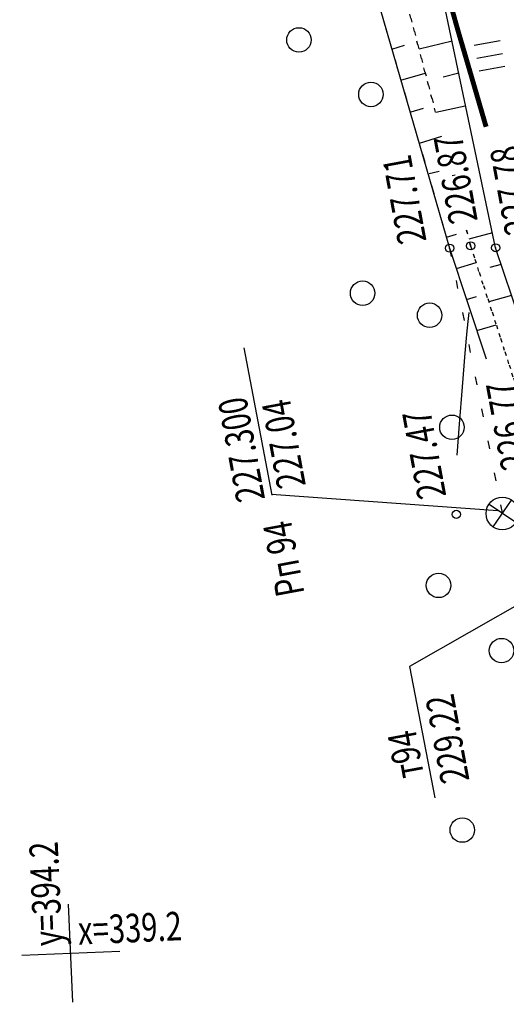
# Model space of a CAD drawing. Units: millimetres. Extents: x 81860 to 209966, y 753060 to 879847.
# Drawn here: x 184002 to 184062, y 834660 to 834780 of the extents above; entities that cross this region are included whole.
import ezdxf

# ---------------------------------------------------------------- set-up
doc = ezdxf.new("R2010")
doc.units = ezdxf.units.MM
doc.linetypes.add('STROT', pattern=[1.7, 0.5, -1.2])
doc.layers.add('ПОДЛОЖКА', color=254, linetype='Continuous')
doc.styles.add('SHRFT', font='TXT', dxfattribs={"width": 0.75})

# ---------------------------------------------------------------- blocks, each defined once
blk = doc.blocks.new('BL_333')
at = {"color": 0}
for p, q in [((0, -3), (0, 3)), ((-3, 0), (3, 0))]:
    blk.add_line(p, q, dxfattribs=at)
blk = doc.blocks.new('BL_2012')
at = {"color": 0}
for p, q in [((0, 0), (0, 1.6)), ((0.8, 1.6), (0.8, 0)), ((1.6, 0), (1.6, 1.6))]:
    blk.add_line(p, q, dxfattribs=at)
blk = doc.blocks.new('BL_7')
at = {"color": 0}
for p, q in [((-0.7, 0.7), (0.7, -0.7)), ((-0.7, -0.7), (0.7, 0.7))]:
    blk.add_line(p, q, dxfattribs=at)
blk.add_circle((0, 0), 1, dxfattribs=at)

msp = doc.modelspace()

# ---------------------------------------------------------------- linework, layer by layer
at = {"layer": 'ПОДЛОЖКА', "color": 253}
for p, q in [((184045.87, 834783.83), (184055.04, 834752.26)), ((184060.67, 834752.31), (184054.02, 834783.88)), ((184047.24, 834779.12), (184047.52, 834778.16)), ((184047.96, 834776.64), (184049.5, 834777.09)), ((184055.33, 834777.61), (184051.29, 834776.61)), ((184048.35, 834775.28), (184048.63, 834774.32)), ((184049.07, 834772.81), (184052.06, 834773.7)), ((184056.17, 834773.7), (184054.23, 834773.21)), ((184049.47, 834771.44), (184049.75, 834770.48)), ((184056.95, 834769.66), (184053.33, 834768.85)), ((184050.31, 834768.93), (184051.85, 834769.38)), ((184050.58, 834767.6), (184050.86, 834766.64)), ((184051.34, 834765.11), (184054.08, 834765.96)), ((184051.7, 834763.75), (184051.98, 834762.8)), ((184052.54, 834761.41), (184053.76, 834761.69)), ((184055.71, 834761.2), (184055.36, 834761.1)), ((184052.81, 834759.92), (184053.09, 834758.96)), ((184053.93, 834756.07), (184054.21, 834755.12)), ((184054.65, 834753.59), (184055.89, 834753.98)), ((184060.29, 834754.13), (184057.4, 834753.35)), ((184055.04, 834752.26), (184059.52, 834738.7)), ((184055.04, 834752.22), (184055.23, 834751.24)), ((184065.83, 834736.91), (184060.67, 834752.31)), ((184055.86, 834749.78), (184058.27, 834750.52)), ((184061.35, 834750.27), (184059.96, 834749.89)), ((184055.82, 834748.3), (184056.01, 834747.32)), ((184057.11, 834745.98), (184058.31, 834746.34)), ((184062.62, 834746.48), (184059.83, 834745.71)), ((184056.6, 834744.37), (184056.8, 834743.39)), ((184058.36, 834742.19), (184060.74, 834742.88)), ((184033.3, 834722.03), (184029.89, 834740.06)), ((184057.38, 834740.45), (184057.57, 834739.47)), ((184058.16, 834736.53), (184058.35, 834735.55)), ((184058.93, 834732.6), (184059.13, 834731.62)), ((184059.72, 834728.68), (184059.91, 834727.7)), ((184060.5, 834724.76), (184060.69, 834723.78)), ((184033.22, 834722.16), (184060.94, 834720.14)), ((184084.28, 834720.52), (184050.14, 834701.06)), ((184061.27, 834720.83), (184061.47, 834719.85)), ((184050.14, 834701.06), (184053.22, 834684.97))]:
    msp.add_line(p, q, dxfattribs=at)
at = {"layer": 'ПОДЛОЖКА', "color": 253, "linetype": 'STROT'}
for p, q in [((184049.43, 834783.71), (184053.31, 834768.91)), ((184053.31, 834768.91), (184049.43, 834783.71)), ((184057.61, 834752.55), (184057.1, 834754.48)), ((184057.1, 834754.48), (184057.61, 834752.55)), ((184068.07, 834720.31), (184057.61, 834752.55)), ((184057.61, 834752.55), (184068.07, 834720.31))]:
    msp.add_line(p, q, dxfattribs=at)
at = {"layer": 'ПОДЛОЖКА', "color": 253, "const_width": 0.6}
msp.add_lwpolyline([(184059.5, 834767.12), (184057.67, 834773.4), (184056.1, 834778.75), (184054.79, 834783.39), (184054.68, 834784.09), (184054.62, 834784.4), (184054.56, 834784.75), (184054.49, 834785.14), (184054.37, 834785.78), (184054, 834787.76), (184053.08, 834792.34)], dxfattribs=at)
at = {"layer": 'ПОДЛОЖКА', "color": 253}
msp.add_lwpolyline([(184055.97, 834726.92), (184056.25, 834730.71), (184056.6, 834735.28), (184056.93, 834739.4), (184057.17, 834742.14), (184057.33, 834743.65), (184057.41, 834744.39)], dxfattribs=at)
for centre, radius in [((184036.59, 834777.75), 1.5), ((184045.4, 834771.08), 1.5), ((184055.04, 834752.26), 0.5), ((184057.61, 834752.55), 0.5), ((184060.67, 834752.31), 0.5), ((184044.38, 834746.75), 1.5), ((184052.59, 834744.05), 1.5), ((184055.32, 834730.33), 1.5), ((184055.85, 834719.67), 0.5), ((184053.68, 834710.98), 1.5), ((184061.39, 834703), 1.5), ((184056.59, 834681.03), 1.5)]:
    msp.add_circle(centre, radius, dxfattribs=at)
for p in [(184055.04, 834752.26), (184057.61, 834752.55), (184060.67, 834752.31)]:
    msp.add_point(p, dxfattribs=at)

# ---------------------------------------------------------------- block references
for name, p, xscale, yscale, zscale, rotation in [('BL_2012', (184061.79, 834774.51), 1.999999999999997, 1.999999999999997, 1.999999999999997, 100.5175182283692), ('BL_7', (184061.49, 834719.78), 1.999999999999997, 1.999999999999997, 1.999999999999997, 100.5175182283692), ('BL_333', (184008.65, 834665.96), 2, 2, 2, 2.517518174758479)]:
    msp.add_blockref(name, p, dxfattribs=dict(at, xscale=xscale, yscale=yscale, zscale=zscale, rotation=rotation))

# ---------------------------------------------------------------- texts
at = {"layer": 'ПОДЛОЖКА', "color": 253, "style": 'SHRFT', "width": 0.75}
for s, rotation, p in [('226.87', 100.5175, (184058.49, 834755.63)), ('227.78', 100.5175, (184065.36, 834754.26)), ('227.71', 100.5175, (184052.22, 834753.14)), ('226.77', 100.5175, (184064.89, 834725.46)), (' 227.300', 100.5175, (184032.6, 834720.76)), (' 227.04', 100.5175, (184037.59, 834722.43)), ('227.47', 100.5175, (184054.64, 834721.92)), ('Рп 94', 100.5175, (184037.28, 834709.99)), (' 229.22', 100.5175, (184057.63, 834686.33)), (' т94', 100.5175, (184052.05, 834686.95)), ('у=394.2', 92.5175, (184007.61, 834666.91)), ('х=339.2', 2.5175, (184009.61, 834667))]:
    msp.add_text(s, height=3.5, rotation=rotation, dxfattribs=at).set_placement(p)

doc.saveas('drawing.dxf')
